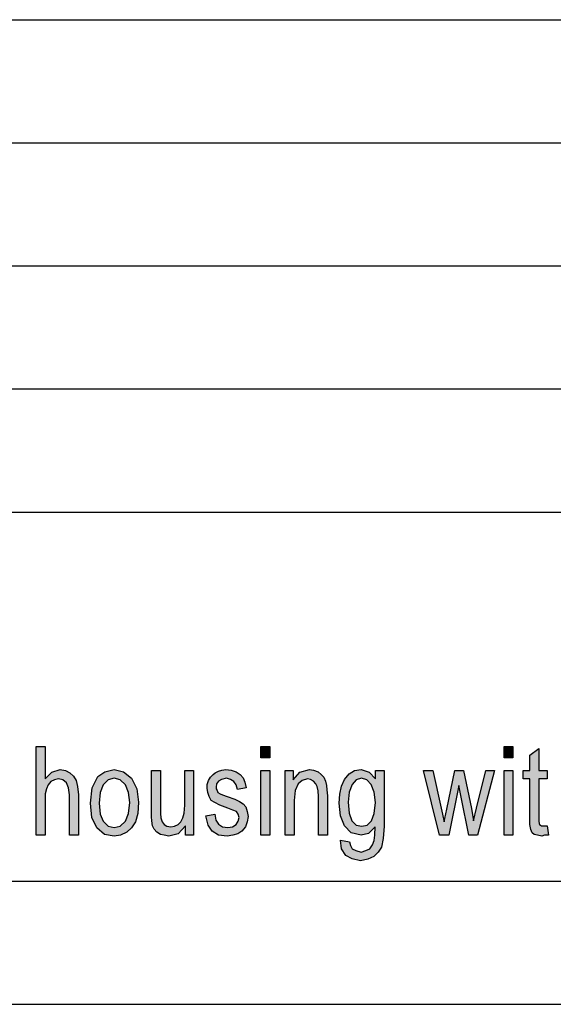
# Model space of a CAD drawing. Units: millimetres. Extents: x -281 to 16, y 206 to 416.
# Drawn here: x -103 to -81, y 206 to 246 of the extents above; entities that cross this region are included whole.
import ezdxf

# ---------------------------------------------------------------- set-up
doc = ezdxf.new("R2010")
doc.units = ezdxf.units.MM
doc.layers.add('1', color=7, linetype='Continuous')

# ---------------------------------------------------------------- blocks, each defined once
blk = doc.blocks.new('_formato_A4', base_point=(-132.6, 311.25))
at = {"layer": '1', "linetype": 'Continuous'}
for points in [[(-102.156, 213.125), (-102.156, 216.729), (-101.796, 216.729), (-101.796, 215.409), (-101.526, 215.677), (-101.184, 215.789), (-100.968, 215.744), (-100.788, 215.655), (-100.644, 215.521), (-100.536, 215.341), (-100.482, 215.095), (-100.446, 214.759), (-100.446, 213.125), (-100.806, 213.125), (-100.806, 214.759), (-100.842, 215.05), (-100.932, 215.252), (-101.076, 215.364), (-101.256, 215.409), (-101.418, 215.364), (-101.562, 215.297), (-101.67, 215.162), (-101.742, 215.006), (-101.796, 214.804), (-101.796, 214.535), (-101.796, 213.125)], [(-93.03, 216.259), (-93.03, 216.729), (-92.67, 216.729), (-92.67, 216.259)], [(-83.148, 216.259), (-83.148, 216.729), (-82.788, 216.729), (-82.788, 216.259)], [(-81.402, 213.506), (-81.348, 213.125), (-81.51, 213.125), (-81.618, 213.08), (-81.798, 213.125), (-81.924, 213.147), (-82.014, 213.215), (-82.068, 213.349), (-82.104, 213.55), (-82.104, 213.886), (-82.104, 215.409), (-82.374, 215.409), (-82.374, 215.744), (-82.104, 215.744), (-82.104, 216.371), (-81.744, 216.64), (-81.744, 215.744), (-81.402, 215.744), (-81.402, 215.409), (-81.744, 215.409), (-81.744, 213.864), (-81.744, 213.685), (-81.726, 213.595), (-81.708, 213.55), (-81.672, 213.528), (-81.636, 213.506), (-81.564, 213.506), (-81.51, 213.506)], [(-96.09, 213.125), (-96.09, 213.506), (-96.396, 213.17), (-96.774, 213.08), (-96.954, 213.125), (-97.116, 213.147), (-97.26, 213.237), (-97.368, 213.371), (-97.44, 213.506), (-97.458, 213.707), (-97.476, 213.864), (-97.476, 214.11), (-97.476, 215.744), (-97.116, 215.744), (-97.116, 214.289), (-97.116, 213.998), (-97.098, 213.819), (-97.044, 213.662), (-96.954, 213.55), (-96.846, 213.483), (-96.684, 213.461), (-96.54, 213.483), (-96.396, 213.55), (-96.288, 213.662), (-96.198, 213.819), (-96.144, 214.021), (-96.126, 214.334), (-96.126, 215.744), (-95.766, 215.744), (-95.766, 213.125)], [(-95.262, 213.909), (-94.902, 213.976), (-94.866, 213.729), (-94.758, 213.573), (-94.596, 213.461), (-94.38, 213.438), (-94.182, 213.461), (-94.038, 213.55), (-93.948, 213.685), (-93.912, 213.841), (-93.948, 213.976), (-94.02, 214.088), (-94.164, 214.132), (-94.38, 214.222), (-94.704, 214.334), (-94.902, 214.446), (-95.046, 214.535), (-95.136, 214.692), (-95.19, 214.849), (-95.208, 215.028), (-95.208, 215.185), (-95.154, 215.341), (-95.082, 215.476), (-94.974, 215.588), (-94.884, 215.655), (-94.758, 215.722), (-94.614, 215.767), (-94.452, 215.789), (-94.236, 215.767), (-94.038, 215.7), (-93.876, 215.588), (-93.75, 215.453), (-93.678, 215.274), (-93.624, 215.05), (-93.984, 214.983), (-94.038, 215.162), (-94.128, 215.297), (-94.272, 215.386), (-94.434, 215.431), (-94.632, 215.386), (-94.758, 215.319), (-94.83, 215.207), (-94.848, 215.073), (-94.848, 215.006), (-94.812, 214.938), (-94.776, 214.849), (-94.686, 214.804), (-94.596, 214.759), (-94.398, 214.692), (-94.092, 214.58), (-93.894, 214.491), (-93.75, 214.401), (-93.642, 214.267), (-93.588, 214.088), (-93.552, 213.886), (-93.588, 213.662), (-93.66, 213.461), (-93.804, 213.282), (-93.966, 213.17), (-94.164, 213.125), (-94.398, 213.08), (-94.758, 213.125), (-95.01, 213.282), (-95.172, 213.528)], [(-93.03, 213.125), (-93.03, 215.744), (-92.67, 215.744), (-92.67, 213.125)], [(-92.04, 213.125), (-92.04, 215.744), (-91.716, 215.744), (-91.716, 215.364), (-91.446, 215.677), (-91.05, 215.789), (-90.888, 215.767), (-90.708, 215.7), (-90.582, 215.588), (-90.474, 215.476), (-90.402, 215.319), (-90.366, 215.14), (-90.348, 214.961), (-90.33, 214.715), (-90.33, 213.125), (-90.69, 213.125), (-90.69, 214.692), (-90.708, 214.916), (-90.744, 215.095), (-90.798, 215.207), (-90.888, 215.319), (-91.014, 215.386), (-91.14, 215.409), (-91.356, 215.341), (-91.518, 215.207), (-91.644, 214.938), (-91.68, 214.535), (-91.68, 213.125)], [(-85.776, 213.125), (-86.424, 215.744), (-86.046, 215.744), (-85.704, 214.222), (-85.578, 213.662), (-85.56, 213.797), (-85.47, 214.177), (-85.146, 215.744), (-84.804, 215.744), (-84.48, 214.2), (-84.39, 213.707), (-84.264, 214.222), (-83.886, 215.744), (-83.544, 215.744), (-84.228, 213.125), (-84.588, 213.125), (-84.894, 214.67), (-84.984, 215.14), (-85.398, 213.125)], [(-83.148, 213.125), (-83.148, 215.744), (-82.788, 215.744), (-82.788, 213.125)]]:
    blk.add_hatch(color=7, dxfattribs=at).paths.add_polyline_path(points)
h = blk.add_hatch(color=7, dxfattribs=at)
h.paths.add_polyline_path([(-99.96, 214.424), (-99.888, 215.05), (-99.654, 215.498), (-99.366, 215.7), (-98.988, 215.789), (-98.61, 215.7), (-98.286, 215.431), (-98.07, 215.006), (-97.998, 214.468), (-98.034, 213.998), (-98.124, 213.662), (-98.286, 213.416), (-98.484, 213.237), (-98.736, 213.125), (-98.988, 213.08), (-99.384, 213.147), (-99.69, 213.416), (-99.906, 213.841)])
h.paths.add_polyline_path([(-99.6, 214.424), (-99.564, 213.976), (-99.438, 213.685), (-99.24, 213.483), (-98.988, 213.438), (-98.754, 213.483), (-98.538, 213.685), (-98.412, 213.998), (-98.358, 214.446), (-98.412, 214.849), (-98.538, 215.162), (-98.754, 215.364), (-98.988, 215.431), (-99.24, 215.364), (-99.438, 215.162), (-99.564, 214.849)], flags=16)
h = blk.add_hatch(color=7, dxfattribs=at)
h.paths.add_polyline_path([(-89.79, 212.924), (-89.43, 212.856), (-89.394, 212.7), (-89.322, 212.565), (-89.178, 212.498), (-88.962, 212.431), (-88.764, 212.498), (-88.602, 212.565), (-88.494, 212.722), (-88.422, 212.901), (-88.404, 213.125), (-88.386, 213.461), (-88.656, 213.192), (-88.962, 213.125), (-89.358, 213.215), (-89.628, 213.506), (-89.79, 213.909), (-89.844, 214.424), (-89.826, 214.782), (-89.754, 215.118), (-89.628, 215.386), (-89.448, 215.61), (-89.232, 215.744), (-88.962, 215.789), (-88.638, 215.677), (-88.368, 215.409), (-88.368, 215.744), (-88.026, 215.744), (-88.026, 213.483), (-88.062, 212.991), (-88.134, 212.632), (-88.26, 212.431), (-88.44, 212.252), (-88.692, 212.14), (-88.98, 212.073), (-89.322, 212.162), (-89.574, 212.297), (-89.754, 212.565)])
h.paths.add_polyline_path([(-89.484, 214.468), (-89.448, 214.021), (-89.34, 213.707), (-89.16, 213.528), (-88.926, 213.483), (-88.71, 213.528), (-88.53, 213.707), (-88.422, 213.998), (-88.368, 214.446), (-88.422, 214.871), (-88.548, 215.185), (-88.728, 215.364), (-88.944, 215.431), (-89.16, 215.364), (-89.322, 215.185), (-89.448, 214.871)], flags=16)
at = {"layer": '1', "color": 7, "linetype": 'Continuous'}
for p, q in [((-173.1, 246.25), (10.9, 246.25)), ((-173.1, 241.25), (10.9, 241.25)), ((-173.1, 236.25), (10.9, 236.25)), ((-173.1, 231.25), (10.9, 231.25)), ((-173.1, 226.25), (10.9, 226.25)), ((-102.156, 216.729), (-101.796, 216.729)), ((-102.156, 213.125), (-102.156, 216.729)), ((-101.796, 216.729), (-101.796, 215.409)), ((-93.03, 216.729), (-92.67, 216.729)), ((-93.03, 216.259), (-93.03, 216.729)), ((-92.67, 216.729), (-92.67, 216.259)), ((-83.148, 216.729), (-82.788, 216.729)), ((-83.148, 216.259), (-83.148, 216.729)), ((-82.788, 216.729), (-82.788, 216.259)), ((-82.104, 216.371), (-81.744, 216.64)), ((-81.744, 216.64), (-81.744, 215.744)), ((-92.67, 216.259), (-93.03, 216.259)), ((-82.788, 216.259), (-83.148, 216.259)), ((-82.104, 215.744), (-82.104, 216.371)), ((-101.796, 215.409), (-101.526, 215.677)), ((-101.526, 215.677), (-101.184, 215.789)), ((-101.184, 215.789), (-100.968, 215.744)), ((-100.968, 215.744), (-100.788, 215.655)), ((-100.788, 215.655), (-100.644, 215.521)), ((-99.654, 215.498), (-99.366, 215.7)), ((-99.366, 215.7), (-98.988, 215.789)), ((-98.988, 215.789), (-98.61, 215.7)), ((-98.61, 215.7), (-98.286, 215.431)), ((-97.476, 215.744), (-97.116, 215.744)), ((-97.476, 214.11), (-97.476, 215.744)), ((-97.116, 215.744), (-97.116, 214.289)), ((-96.126, 215.744), (-95.766, 215.744)), ((-96.126, 214.334), (-96.126, 215.744)), ((-95.766, 215.744), (-95.766, 213.125)), ((-94.974, 215.588), (-94.884, 215.655)), ((-94.884, 215.655), (-94.758, 215.722)), ((-94.758, 215.722), (-94.614, 215.767)), ((-94.614, 215.767), (-94.452, 215.789)), ((-94.452, 215.789), (-94.236, 215.767)), ((-94.236, 215.767), (-94.038, 215.7)), ((-94.038, 215.7), (-93.876, 215.588)), ((-93.03, 215.744), (-92.67, 215.744)), ((-93.03, 213.125), (-93.03, 215.744)), ((-92.67, 215.744), (-92.67, 213.125)), ((-92.04, 215.744), (-91.716, 215.744)), ((-92.04, 213.125), (-92.04, 215.744)), ((-91.716, 215.744), (-91.716, 215.364)), ((-91.716, 215.364), (-91.446, 215.677)), ((-91.446, 215.677), (-91.05, 215.789)), ((-91.05, 215.789), (-90.888, 215.767)), ((-90.888, 215.767), (-90.708, 215.7)), ((-90.708, 215.7), (-90.582, 215.588)), ((-89.628, 215.386), (-89.448, 215.61)), ((-89.448, 215.61), (-89.232, 215.744)), ((-89.232, 215.744), (-88.962, 215.789)), ((-88.962, 215.789), (-88.638, 215.677)), ((-88.638, 215.677), (-88.368, 215.409)), ((-88.368, 215.744), (-88.026, 215.744)), ((-88.368, 215.409), (-88.368, 215.744)), ((-88.026, 215.744), (-88.026, 213.483)), ((-86.424, 215.744), (-86.046, 215.744)), ((-85.776, 213.125), (-86.424, 215.744)), ((-86.046, 215.744), (-85.704, 214.222)), ((-85.47, 214.177), (-85.146, 215.744)), ((-85.146, 215.744), (-84.804, 215.744)), ((-84.804, 215.744), (-84.48, 214.2)), ((-84.264, 214.222), (-83.886, 215.744)), ((-83.544, 215.744), (-84.228, 213.125)), ((-83.886, 215.744), (-83.544, 215.744)), ((-83.148, 215.744), (-82.788, 215.744)), ((-83.148, 213.125), (-83.148, 215.744)), ((-82.788, 215.744), (-82.788, 213.125)), ((-82.374, 215.744), (-82.104, 215.744)), ((-82.374, 215.409), (-82.374, 215.744)), ((-81.744, 215.744), (-81.402, 215.744)), ((-81.402, 215.744), (-81.402, 215.409)), ((-101.562, 215.297), (-101.67, 215.162)), ((-101.418, 215.364), (-101.562, 215.297)), ((-101.256, 215.409), (-101.418, 215.364)), ((-101.076, 215.364), (-101.256, 215.409)), ((-100.932, 215.252), (-101.076, 215.364)), ((-100.842, 215.05), (-100.932, 215.252)), ((-100.644, 215.521), (-100.536, 215.341)), ((-100.536, 215.341), (-100.482, 215.095)), ((-99.888, 215.05), (-99.654, 215.498)), ((-99.24, 215.364), (-99.438, 215.162)), ((-98.988, 215.431), (-99.24, 215.364)), ((-98.754, 215.364), (-98.988, 215.431)), ((-98.538, 215.162), (-98.754, 215.364)), ((-98.286, 215.431), (-98.07, 215.006)), ((-95.208, 215.185), (-95.154, 215.341)), ((-95.154, 215.341), (-95.082, 215.476)), ((-95.082, 215.476), (-94.974, 215.588)), ((-94.83, 215.207), (-94.848, 215.073)), ((-94.758, 215.319), (-94.83, 215.207)), ((-94.632, 215.386), (-94.758, 215.319)), ((-94.434, 215.431), (-94.632, 215.386)), ((-94.272, 215.386), (-94.434, 215.431)), ((-94.128, 215.297), (-94.272, 215.386)), ((-94.038, 215.162), (-94.128, 215.297)), ((-93.876, 215.588), (-93.75, 215.453)), ((-93.75, 215.453), (-93.678, 215.274)), ((-93.678, 215.274), (-93.624, 215.05)), ((-91.518, 215.207), (-91.644, 214.938)), ((-91.356, 215.341), (-91.518, 215.207)), ((-91.14, 215.409), (-91.356, 215.341)), ((-91.014, 215.386), (-91.14, 215.409)), ((-90.888, 215.319), (-91.014, 215.386)), ((-90.798, 215.207), (-90.888, 215.319)), ((-90.744, 215.095), (-90.798, 215.207)), ((-90.582, 215.588), (-90.474, 215.476)), ((-90.474, 215.476), (-90.402, 215.319)), ((-90.402, 215.319), (-90.366, 215.14)), ((-89.754, 215.118), (-89.628, 215.386)), ((-89.16, 215.364), (-89.322, 215.185)), ((-88.944, 215.431), (-89.16, 215.364)), ((-88.728, 215.364), (-88.944, 215.431)), ((-88.548, 215.185), (-88.728, 215.364)), ((-82.104, 215.409), (-82.374, 215.409)), ((-82.104, 213.886), (-82.104, 215.409)), ((-81.744, 215.409), (-81.744, 213.864)), ((-81.402, 215.409), (-81.744, 215.409)), ((-101.742, 215.006), (-101.796, 214.804)), ((-101.796, 214.804), (-101.796, 214.535)), ((-101.67, 215.162), (-101.742, 215.006)), ((-100.806, 214.759), (-100.842, 215.05)), ((-100.482, 215.095), (-100.446, 214.759)), ((-99.96, 214.424), (-99.888, 215.05)), ((-99.564, 214.849), (-99.6, 214.424)), ((-99.438, 215.162), (-99.564, 214.849)), ((-98.412, 214.849), (-98.538, 215.162)), ((-98.358, 214.446), (-98.412, 214.849)), ((-98.07, 215.006), (-97.998, 214.468)), ((-95.208, 215.028), (-95.208, 215.185)), ((-95.19, 214.849), (-95.208, 215.028)), ((-95.136, 214.692), (-95.19, 214.849)), ((-94.848, 215.073), (-94.848, 215.006)), ((-94.848, 215.006), (-94.812, 214.938)), ((-94.812, 214.938), (-94.776, 214.849)), ((-94.776, 214.849), (-94.686, 214.804)), ((-94.686, 214.804), (-94.596, 214.759)), ((-93.984, 214.983), (-94.038, 215.162)), ((-93.624, 215.05), (-93.984, 214.983)), ((-91.644, 214.938), (-91.68, 214.535)), ((-90.708, 214.916), (-90.744, 215.095)), ((-90.69, 214.692), (-90.708, 214.916)), ((-90.366, 215.14), (-90.348, 214.961)), ((-90.348, 214.961), (-90.33, 214.715)), ((-89.826, 214.782), (-89.754, 215.118)), ((-89.448, 214.871), (-89.484, 214.468)), ((-89.322, 215.185), (-89.448, 214.871)), ((-88.422, 214.871), (-88.548, 215.185)), ((-88.368, 214.446), (-88.422, 214.871)), ((-84.984, 215.14), (-85.398, 213.125)), ((-84.894, 214.67), (-84.984, 215.14)), ((-101.796, 214.535), (-101.796, 213.125)), ((-100.806, 213.125), (-100.806, 214.759)), ((-100.446, 214.759), (-100.446, 213.125)), ((-99.906, 213.841), (-99.96, 214.424)), ((-99.6, 214.424), (-99.564, 213.976)), ((-98.412, 213.998), (-98.358, 214.446)), ((-97.998, 214.468), (-98.034, 213.998)), ((-95.046, 214.535), (-95.136, 214.692)), ((-94.902, 214.446), (-95.046, 214.535)), ((-94.704, 214.334), (-94.902, 214.446)), ((-94.596, 214.759), (-94.398, 214.692)), ((-94.398, 214.692), (-94.092, 214.58)), ((-94.092, 214.58), (-93.894, 214.491)), ((-93.894, 214.491), (-93.75, 214.401)), ((-93.75, 214.401), (-93.642, 214.267)), ((-91.68, 214.535), (-91.68, 213.125)), ((-90.69, 213.125), (-90.69, 214.692)), ((-90.33, 214.715), (-90.33, 213.125)), ((-89.844, 214.424), (-89.826, 214.782)), ((-89.79, 213.909), (-89.844, 214.424)), ((-89.484, 214.468), (-89.448, 214.021)), ((-88.422, 213.998), (-88.368, 214.446)), ((-84.588, 213.125), (-84.894, 214.67)), ((-97.476, 213.864), (-97.476, 214.11)), ((-97.116, 214.289), (-97.116, 213.998)), ((-96.198, 213.819), (-96.144, 214.021)), ((-96.144, 214.021), (-96.126, 214.334)), ((-94.38, 214.222), (-94.704, 214.334)), ((-94.164, 214.132), (-94.38, 214.222)), ((-94.02, 214.088), (-94.164, 214.132)), ((-93.948, 213.976), (-94.02, 214.088)), ((-93.642, 214.267), (-93.588, 214.088)), ((-93.588, 214.088), (-93.552, 213.886)), ((-89.448, 214.021), (-89.34, 213.707)), ((-85.704, 214.222), (-85.578, 213.662)), ((-85.56, 213.797), (-85.47, 214.177)), ((-84.48, 214.2), (-84.39, 213.707)), ((-84.39, 213.707), (-84.264, 214.222)), ((-99.69, 213.416), (-99.906, 213.841)), ((-99.564, 213.976), (-99.438, 213.685)), ((-99.438, 213.685), (-99.24, 213.483)), ((-98.754, 213.483), (-98.538, 213.685)), ((-98.538, 213.685), (-98.412, 213.998)), ((-98.124, 213.662), (-98.286, 213.416)), ((-98.034, 213.998), (-98.124, 213.662)), ((-97.458, 213.707), (-97.476, 213.864)), ((-97.44, 213.506), (-97.458, 213.707)), ((-97.116, 213.998), (-97.098, 213.819)), ((-97.098, 213.819), (-97.044, 213.662)), ((-97.044, 213.662), (-96.954, 213.55)), ((-96.396, 213.55), (-96.288, 213.662)), ((-96.288, 213.662), (-96.198, 213.819)), ((-95.262, 213.909), (-94.902, 213.976)), ((-95.172, 213.528), (-95.262, 213.909)), ((-94.902, 213.976), (-94.866, 213.729)), ((-94.866, 213.729), (-94.758, 213.573)), ((-94.038, 213.55), (-93.948, 213.685)), ((-93.912, 213.841), (-93.948, 213.976)), ((-93.948, 213.685), (-93.912, 213.841)), ((-93.588, 213.662), (-93.66, 213.461)), ((-93.552, 213.886), (-93.588, 213.662)), ((-89.628, 213.506), (-89.79, 213.909)), ((-89.34, 213.707), (-89.16, 213.528)), ((-88.71, 213.528), (-88.53, 213.707)), ((-88.53, 213.707), (-88.422, 213.998)), ((-85.578, 213.662), (-85.56, 213.797)), ((-82.104, 213.55), (-82.104, 213.886)), ((-81.744, 213.864), (-81.744, 213.685)), ((-81.744, 213.685), (-81.726, 213.595)), ((-99.384, 213.147), (-99.69, 213.416)), ((-99.24, 213.483), (-98.988, 213.438)), ((-98.988, 213.438), (-98.754, 213.483)), ((-98.484, 213.237), (-98.736, 213.125)), ((-98.286, 213.416), (-98.484, 213.237)), ((-97.368, 213.371), (-97.44, 213.506)), ((-97.26, 213.237), (-97.368, 213.371)), ((-97.116, 213.147), (-97.26, 213.237)), ((-96.954, 213.55), (-96.846, 213.483)), ((-96.846, 213.483), (-96.684, 213.461)), ((-96.684, 213.461), (-96.54, 213.483)), ((-96.54, 213.483), (-96.396, 213.55)), ((-96.09, 213.506), (-96.396, 213.17)), ((-96.09, 213.125), (-96.09, 213.506)), ((-95.01, 213.282), (-95.172, 213.528)), ((-94.758, 213.125), (-95.01, 213.282)), ((-94.758, 213.573), (-94.596, 213.461)), ((-94.596, 213.461), (-94.38, 213.438)), ((-94.38, 213.438), (-94.182, 213.461)), ((-94.182, 213.461), (-94.038, 213.55)), ((-93.804, 213.282), (-93.966, 213.17)), ((-93.66, 213.461), (-93.804, 213.282)), ((-89.358, 213.215), (-89.628, 213.506)), ((-88.962, 213.125), (-89.358, 213.215)), ((-89.16, 213.528), (-88.926, 213.483)), ((-88.926, 213.483), (-88.71, 213.528)), ((-88.386, 213.461), (-88.656, 213.192)), ((-88.404, 213.125), (-88.386, 213.461)), ((-88.026, 213.483), (-88.062, 212.991)), ((-82.068, 213.349), (-82.104, 213.55)), ((-82.014, 213.215), (-82.068, 213.349)), ((-81.924, 213.147), (-82.014, 213.215)), ((-81.726, 213.595), (-81.708, 213.55)), ((-81.708, 213.55), (-81.672, 213.528)), ((-81.672, 213.528), (-81.636, 213.506)), ((-81.636, 213.506), (-81.564, 213.506)), ((-81.564, 213.506), (-81.51, 213.506)), ((-81.51, 213.506), (-81.402, 213.506)), ((-81.402, 213.506), (-81.348, 213.125)), ((-101.796, 213.125), (-102.156, 213.125)), ((-100.446, 213.125), (-100.806, 213.125)), ((-98.988, 213.08), (-99.384, 213.147)), ((-98.736, 213.125), (-98.988, 213.08)), ((-96.954, 213.125), (-97.116, 213.147)), ((-96.774, 213.08), (-96.954, 213.125)), ((-96.396, 213.17), (-96.774, 213.08)), ((-95.766, 213.125), (-96.09, 213.125)), ((-94.398, 213.08), (-94.758, 213.125)), ((-94.164, 213.125), (-94.398, 213.08)), ((-93.966, 213.17), (-94.164, 213.125)), ((-92.67, 213.125), (-93.03, 213.125)), ((-91.68, 213.125), (-92.04, 213.125)), ((-90.33, 213.125), (-90.69, 213.125)), ((-89.754, 212.565), (-89.79, 212.924)), ((-89.79, 212.924), (-89.43, 212.856)), ((-89.43, 212.856), (-89.394, 212.7)), ((-88.656, 213.192), (-88.962, 213.125)), ((-88.494, 212.722), (-88.422, 212.901)), ((-88.422, 212.901), (-88.404, 213.125)), ((-88.062, 212.991), (-88.134, 212.632)), ((-85.398, 213.125), (-85.776, 213.125)), ((-84.228, 213.125), (-84.588, 213.125)), ((-82.788, 213.125), (-83.148, 213.125)), ((-81.798, 213.125), (-81.924, 213.147)), ((-81.618, 213.08), (-81.798, 213.125)), ((-81.51, 213.125), (-81.618, 213.08)), ((-81.348, 213.125), (-81.51, 213.125)), ((-89.574, 212.297), (-89.754, 212.565)), ((-89.394, 212.7), (-89.322, 212.565)), ((-89.322, 212.565), (-89.178, 212.498)), ((-89.178, 212.498), (-88.962, 212.431)), ((-88.962, 212.431), (-88.764, 212.498)), ((-88.764, 212.498), (-88.602, 212.565)), ((-88.602, 212.565), (-88.494, 212.722)), ((-88.26, 212.431), (-88.44, 212.252)), ((-88.134, 212.632), (-88.26, 212.431)), ((-89.322, 212.162), (-89.574, 212.297)), ((-88.98, 212.073), (-89.322, 212.162)), ((-88.692, 212.14), (-88.98, 212.073)), ((-88.44, 212.252), (-88.692, 212.14)), ((-276.1, 211.25), (10.9, 211.25)), ((-281.1, 206.25), (15.9, 206.25))]:
    blk.add_line(p, q, dxfattribs=at)
blk = doc.blocks.new('A4_oriz', base_point=(-148.5, 105))
at = {"layer": '1'}
blk.add_blockref('_formato_A4', (-132.6, 311.25), dxfattribs=at)

msp = doc.modelspace()

# ---------------------------------------------------------------- block references
msp.add_blockref('A4_oriz', (-148.5, 105))

doc.saveas('drawing.dxf')
